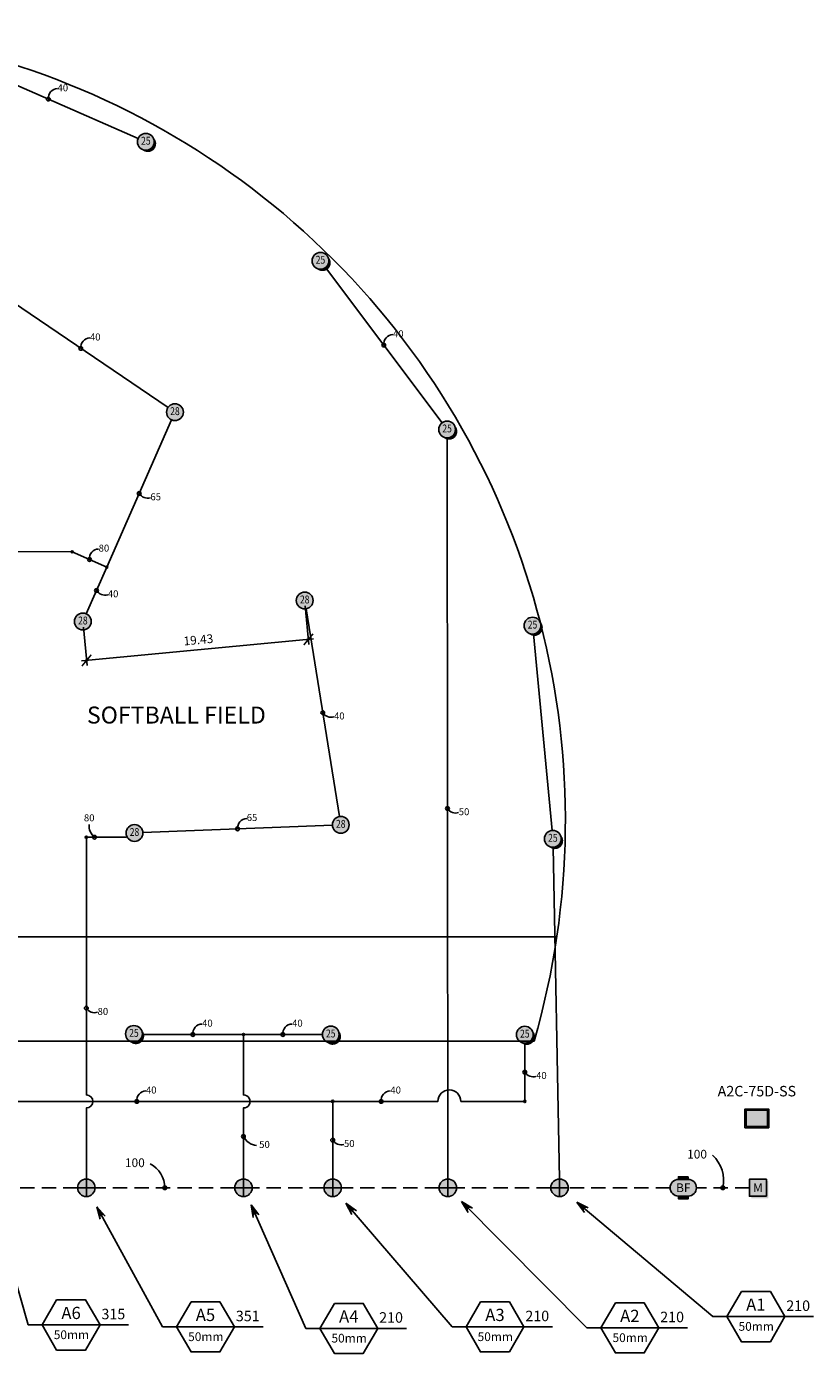
# Model space of a CAD drawing. Units: metres. Extents: x 127 to 439, y 46 to 200.
# Drawn here: x 194 to 263, y 51 to 167 of the extents above; entities that cross this region are included whole.
import ezdxf
from ezdxf.enums import TextEntityAlignment as Align

# ---------------------------------------------------------------- set-up
doc = ezdxf.new("R2010")
doc.units = ezdxf.units.M
doc.header["$LTSCALE"] = 5
doc.linetypes.add('DASHED2', pattern=[0.375, 0.25, -0.125])
for name, color, linetype in [('Hunter_Plan-Field Lines and Text', 9, 'Continuous'), ('L-ANNO-LEDR-HEAD-025M', 1, 'Continuous'), ('L-SITE-ANNO-DIMS', 7, 'Continuous'), ('LI-EQPM', 7, 'Continuous'), ('LI-HEAD-ROTR-TURF', 7, 'Continuous'), ('LI-IRRG-VALV-V200', 71, 'Continuous'), ('LI-PIPE-LTRL', 6, 'Continuous'), ('LI-PIPE-LTRL-ANNO', 7, 'Continuous'), ('LI-PIPE-MAIN', 74, 'DASHED2'), ('LI-PIPE-MAIN-ANNO', 7, 'Continuous'), ('LI-VALV-ANNO', 11, 'Continuous'), ('LK-ANNO-LABL-025M', 7, 'Continuous'), ('LK-ANNO-LABL-035M', 6, 'Continuous'), ('LK-IRRG-013M', 13, 'Continuous'), ('LK-IRRG-EQPM', 11, 'Continuous'), ('LK-IRRG-EQPM-MASK', 255, 'Continuous'), ('LK-IRRG-HEAD', 123, 'Continuous'), ('LK-IRRG-TEXT', 1, 'Continuous')]:
    doc.layers.add(name, color=color, linetype=linetype)
doc.layers.add('LI-IRRG-FITT', color=111, linetype='Continuous', plot=False)
doc.styles.add('CALLOUT LIGHT', font='swissl.ttf')
doc.styles.add('CALLOUT TITLE', font='swissb.ttf')
doc.styles.add('DIMENSION TEXT', font='swissb.ttf')
doc.styles.add('Hunter', font='romans.shx', dxfattribs={"width": 0.7})
doc.styles.add('LATERAL SIZE', font='swiss.ttf')
doc.styles.add('MAINLINE SIZE', font='swissb.ttf')
doc.dimstyles.new('LandFX-QLEADER-S300', dxfattribs={"dimscale": 0.300000030000003, "dimtxt": 0.18, "dimasz": 0.18, "dimexe": 0.18, "dimexo": 0.0625, "dimgap": 0.09, "dimtad": 0, "dimtih": 1, "dimtoh": 1, "dimdec": 4, "dimzin": 0, "dimdsep": 46, "dimtxsty": 'CALLOUT TITLE', "dimcen": 0.09, "dimadec": 0, "dimazin": 0, "dimtfac": 1, "dimtdec": 4, "dimtofl": 0, "dimtmove": 0, "dimatfit": 3, "dimfxl": 1, "dimtolj": 1, "dimtzin": 0, "dimarcsym": 0})
doc.dimstyles.new('LANDFX-S300', dxfattribs={"dimscale": 0.300000030000003, "dimtxt": 2.54, "dimasz": 3, "dimexe": 1.5, "dimexo": 1.6, "dimgap": 1.6, "dimtad": 1, "dimrnd": 0.01, "dimzin": 3, "dimdsep": 46, "dimtxsty": 'DIMENSION TEXT', "dimblk": 'ARCHTICK', "dimcen": 3, "dimdle": 1.5, "dimclrd": 256, "dimclre": 256, "dimclrt": 256, "dimadec": 0, "dimazin": 0, "dimtfac": 1, "dimtmove": 0, "dimatfit": 3, "dimfxl": 1, "dimfrac": 1, "dimtolj": 1, "dimtzin": 0, "dimarcsym": 0})

# ---------------------------------------------------------------- blocks, each defined once
blk = doc.blocks.new('LAFX-A1-02')
at = {"layer": 'LK-IRRG-EQPM-MASK'}
h = blk.add_hatch(color=256, dxfattribs=at)
h.dxf.hatch_style = 1
edge = h.paths.add_edge_path()
edge.add_arc((0, 0), 0.09614000000000174, 0, 360)
at = {"layer": 'LK-IRRG-HEAD'}
h = blk.add_hatch(color=256, dxfattribs=at)
edge = h.paths.add_edge_path()
edge.add_arc((0, -7.105427357601002e-15), 0.09614, 234.5799654868963, 395.4200345131039)
edge.add_arc((0.02262741699797033, -0.02262741699797743), 0.09614, 215.4200345131039, 414.57996548689624, ccw=False)
blk.add_circle((0, 0), 0.09614000000000174, dxfattribs=at)
at = {"layer": 'LK-IRRG-TEXT', "style": 'CALLOUT LIGHT', "width": 0.8}
blk.add_attdef('#', text='', height=0.09, dxfattribs=at).set_placement((0, 0), align=Align.MIDDLE)
blk = doc.blocks.new('HUNT-I50-25-101-130-130-R89-S300')
at = {"xscale": 7.620000762000076, "yscale": 7.620000762000076}
blk.add_blockref('LAFX-A1-02', (-0.4790924874790473, 0.5542146834145003), dxfattribs=at).add_auto_attribs({'#': '25'})
blk = doc.blocks.new('HUNT-I50-25-178-90-90-R89-S300')
at = {"xscale": 7.620000762000076, "yscale": 7.620000762000076}
blk.add_blockref('LAFX-A1-02', (-0.005945128242084138, 0.7325627497499533), dxfattribs=at).add_auto_attribs({'#': '25'})
blk = doc.blocks.new('HUNT-I50-25-179-89-89-R89-S300')
at = {"xscale": 7.620000762000076, "yscale": 7.620000762000076}
blk.add_blockref('LAFX-A1-02', (0.003497973734649805, 0.7325785221058417), dxfattribs=at).add_auto_attribs({'#': '25'})
blk = doc.blocks.new('HUNT-I50-25-167-183-183-R95-S300')
at = {"xscale": 7.620000762000076, "yscale": 7.620000762000076}
blk.add_blockref('LAFX-A1-02', (-0.7312858255181653, -0.04364135959425649), dxfattribs=at).add_auto_attribs({'#': '25'})
blk = doc.blocks.new('HUNT-I50-25-161-194-194-R95-S300')
at = {"xscale": 7.620000762000076, "yscale": 7.620000762000076}
blk.add_blockref('LAFX-A1-02', (-0.7087182237637817, -0.1854777781193873), dxfattribs=at).add_auto_attribs({'#': '25'})
blk = doc.blocks.new('HUNT-I50-25-165-209-209-R95-S300')
at = {"xscale": 7.620000762000076, "yscale": 7.620000762000076}
blk.add_blockref('LAFX-A1-02', (-0.6397524806287324, -0.3569317727526898), dxfattribs=at).add_auto_attribs({'#': '25'})
blk = doc.blocks.new('HUNT-I50-25-161-226-226-R95-S300')
at = {"xscale": 7.620000762000076, "yscale": 7.620000762000076}
blk.add_blockref('LAFX-A1-02', (-0.5034943832826104, -0.5321437144923882), dxfattribs=at).add_auto_attribs({'#': '25'})
blk = doc.blocks.new('HUNT-I50-25-166-241-241-R95-S300')
at = {"xscale": 7.620000762000076, "yscale": 7.620000762000076}
blk.add_blockref('LAFX-A1-02', (-0.350597391416295, -0.6432456731317182), dxfattribs=at).add_auto_attribs({'#': '25'})
blk = doc.blocks.new('LAFX-A1-01')
at = {"layer": 'LK-IRRG-EQPM-MASK'}
h = blk.add_hatch(color=256, dxfattribs=at)
h.dxf.hatch_style = 1
edge = h.paths.add_edge_path()
edge.add_arc((0, 0), 0.09614, 0, 360)
at = {"layer": 'LK-IRRG-HEAD'}
blk.add_circle((0, 0), 0.09614, dxfattribs=at)
at = {"layer": 'LK-IRRG-TEXT', "style": 'CALLOUT LIGHT', "width": 0.8}
blk.add_attdef('#', text='', height=0.09, dxfattribs=at).set_placement((0, 0), align=Align.MIDDLE)
blk = doc.blocks.new('HUNT-I50-ON-28-360-R95-S300')
at = {"xscale": 7.620000762000076, "yscale": 7.620000762000076}
blk.add_blockref('LAFX-A1-01', (0, 0), dxfattribs=at).add_auto_attribs({'#': '28'})
blk = doc.blocks.new('HUNT-I50-ON-28-360-R89-S300')
at = {"xscale": 7.620000762000076, "yscale": 7.620000762000076}
blk.add_blockref('LAFX-A1-01', (0, 0), dxfattribs=at).add_auto_attribs({'#': '28'})
blk = doc.blocks.new('LAFX-RCV-001')
h = blk.add_hatch(color=256)
edge = h.paths.add_edge_path()
edge.add_line((0, 0), (0, 0.100200000000001))
edge.add_arc((0.001986825656953073, -0.001986825656953073), 0.1022061388275472, 91.11386553612518, 178.8861344638748)
edge.add_line((-0.100200000000001, 0), (0, 0))
edge = h.paths.add_edge_path()
edge.add_line((0, 1.77635683940025e-15), (0.1001999419651387, 0.0001078433251926469))
edge.add_arc((-0.00198896288829431, 0.001984686124114177), 0.1022061388275472, 271.175531889171, 358.94780081691937, ccw=False)
edge.add_line((0.0001078433251926469, -0.1001999419651387), (0, 1.77635683940025e-15))
at = {"layer": 'LK-IRRG-EQPM-MASK'}
h = blk.add_hatch(color=256, dxfattribs=at)
h.dxf.hatch_style = 1
edge = h.paths.add_edge_path()
edge.add_arc((0, 0), 0.1002, 0, 360)
for p, q in [((0.1001999999999992, 0), (-0.100200000000001, 0)), ((0, 0.100200000000001), (0, -0.1001999999999992))]:
    blk.add_line(p, q)
blk.add_circle((0, 0), 0.1002)
blk = doc.blocks.new('LAFX-WM-001')
at = {"layer": 'LK-IRRG-EQPM'}
blk.add_hatch(color=256, dxfattribs=at).paths.add_polyline_path([(0.1193207102815919, 0.0758791785166224), (0.09759994439912134, 0.07587917851662951), (0.09759994439911068, -0.09759994439911779), (-0.07587917851664727, -0.09759994439911068), (-0.07587917851665082, -0.1193207102816096), (0.1193207102815883, -0.1193207102816132)])
at = {"layer": 'LK-IRRG-EQPM-MASK'}
h = blk.add_hatch(color=256, dxfattribs=at)
h.dxf.hatch_style = 1
h.paths.add_polyline_path([(0.0975999443991169, -0.09759994439912105), (0.09759994439912045, 0.09759994439911453), (-0.09759994439911512, 0.09759994439912163), (-0.09759994439912223, -0.09759994439911394)])
at = {"layer": 'LK-IRRG-EQPM'}
blk.add_lwpolyline([(0.0975999443991169, -0.09759994439912105), (0.09759994439912045, 0.09759994439911453), (-0.09759994439911512, 0.09759994439912163), (-0.09759994439912223, -0.09759994439911394)], close=True, dxfattribs=at)
at = {"layer": 'LK-IRRG-TEXT', "style": 'MAINLINE SIZE'}
blk.add_attdef('M0', text='', height=0.1, dxfattribs=at).set_placement((2.663739966648254e-15, 2.959269244913535e-16), align=Align.MIDDLE_CENTER)
blk = doc.blocks.new('LAFX-BFD-000')
at = {"layer": 'LK-IRRG-EQPM-MASK'}
h = blk.add_hatch(color=256, dxfattribs=at)
h.dxf.hatch_style = 1
edge = h.paths.add_edge_path()
edge.add_line((0.0559538002280185, 0.09505263192218649), (-0.05595380022801701, 0.09505263192218649))
edge.add_arc((-0.05595380022801645, 0), 0.09505263192218649, 90.00000000000034, 270.0000000000003)
edge.add_line((-0.05595380022801589, -0.09505263192218649), (0.05595380022801851, -0.09505263192218649))
edge.add_arc((0.0559538002280185, 0), 0.09505263192218649, 270, 450)
h = blk.add_hatch(color=256, dxfattribs=at)
h.dxf.hatch_style = 1
h.paths.add_polyline_path([(0.05595380022801777, 0.1254716878102018), (-0.05595380022801777, 0.1254716878102018), (-0.05595380022801777, 0.09505263192218738), (0.05595380022801778, 0.09505263192218646)])
h = blk.add_hatch(color=256, dxfattribs=at)
h.dxf.hatch_style = 1
h.paths.add_polyline_path([(0.05595380022801777, -0.0950526319221856), (-0.05595380022801777, -0.09505263192218738), (-0.05595380022801777, -0.1254716878102018), (0.05595380022801778, -0.1254716878102018)])
at = {"layer": 'LK-IRRG-013M'}
for p, q in [((0.05595380022801777, 0.1254716878102018), (-0.05595380022801777, 0.1254716878102018)), ((-0.05595380022801777, 0.09505263192218738), (-0.05595380022801777, 0.1254716878102018)), ((0.05595380022801777, 0.09505263192218649), (0.05595380022801777, 0.1254716878102018)), ((-0.05595380022801777, -0.09505263192218738), (-0.05595380022801777, -0.1254716878102018)), ((0.05595380022801777, -0.1254716878102018), (-0.05595380022801777, -0.1254716878102018)), ((0.05595380022801777, -0.09505263192218649), (0.05595380022801777, -0.1254716878102018))]:
    blk.add_line(p, q, dxfattribs=at)
at = {"layer": 'LK-IRRG-EQPM'}
for p, q in [((0.05595380022801777, 0.09505263192218649), (-0.05595380022801777, 0.09505263192218738)), ((0.05595380022802132, -0.0950526319221856), (-0.05595380022801777, -0.09505263192218738))]:
    blk.add_line(p, q, dxfattribs=at)
for centre, start, end in [((-0.05595380022801777, 0), 90, 270), ((0.05595380022801777, 0), 270, 90)]:
    blk.add_arc(centre, 0.09505263192218649, start, end, dxfattribs=at)
at = {"layer": 'LK-IRRG-EQPM-MASK'}
blk.add_lwpolyline([(0.0559538002280185, 0.09505263192218649), (-0.05595380022801701, 0.09505263192218649, 1), (-0.05595380022801589, -0.09505263192218649), (0.0559538002280185, -0.09505263192218649, 1)], format="xyb", close=True, dxfattribs=at)
for points in [[(0.05595380022801777, 0.1254716878102018), (-0.05595380022801777, 0.1254716878102018), (-0.05595380022801777, 0.09505263192218738), (0.05595380022801778, 0.09505263192218646)], [(0.05595380022801777, -0.0950526319221856), (-0.05595380022801777, -0.09505263192218738), (-0.05595380022801777, -0.1254716878102018), (0.05595380022801778, -0.1254716878102018)]]:
    blk.add_lwpolyline(points, close=True, dxfattribs=at)
at = {"layer": 'LK-IRRG-TEXT', "style": 'MAINLINE SIZE'}
blk.add_attdef('BF', text='', height=0.1, dxfattribs=at).set_placement((0, 0), align=Align.MIDDLE_CENTER)
blk = doc.blocks.new('LAFX-CON-000')
at = {"layer": 'LK-IRRG-EQPM'}
h = blk.add_hatch(color=256, dxfattribs=at)
h.paths.add_polyline_path([(-0.1365321105942705, -0.1063979948856826), (0.1365321105942598, -0.1063979948856932), (0.136532110594267, 0.1069014092523446), (-0.1365321105942705, 0.1069014092523517)])
h.paths.add_polyline_path([(-0.1225321105942712, -0.09239799488568323), (0.1225321105942605, -0.09239799488569389), (0.1225321105942676, 0.09290140925234525), (-0.1225321105942712, 0.09290140925235235)], flags=16)
at = {"layer": 'LK-IRRG-EQPM-MASK'}
h = blk.add_hatch(color=256, dxfattribs=at)
h.dxf.hatch_style = 1
h.paths.add_polyline_path([(0.1225321105942676, 0.09290140925234525), (-0.1225321105942712, 0.09290140925235235), (-0.1225321105942712, -0.09239799488568323), (0.1225321105942605, -0.09239799488569392)])
at = {"layer": 'LK-IRRG-EQPM'}
for points in [[(-0.1365321105942705, -0.1063979948856826), (0.1365321105942598, -0.1063979948856932), (0.136532110594267, 0.1069014092523446), (-0.1365321105942705, 0.1069014092523517)], [(-0.1225321105942712, -0.09239799488568323), (0.1225321105942605, -0.09239799488569389), (0.1225321105942676, 0.09290140925234525), (-0.1225321105942712, 0.09290140925235235)]]:
    blk.add_lwpolyline(points, close=True, dxfattribs=at)
at = {"layer": 'LK-IRRG-EQPM-MASK'}
blk.add_lwpolyline([(0.1225321105942676, 0.09290140925234525), (-0.1225321105942712, 0.09290140925235235), (-0.1225321105942712, -0.09239799488568323), (0.1225321105942605, -0.09239799488569392)], close=True, dxfattribs=at)
at = {"layer": 'LK-IRRG-TEXT', "style": 'MAINLINE SIZE'}
blk.add_attdef('C2', text='', height=0.12, dxfattribs=at).set_placement((0, 0), align=Align.MIDDLE_CENTER)
blk = doc.blocks.new('LAFX-PIPEFITTING')
at = {"layer": 'LI-IRRG-FITT'}
blk.add_circle((0, 0), 0.0125, dxfattribs=at)
blk = doc.blocks.new('LAFX-PIPE-M40')
at = {"insert": (0, 0), "char_height": 0.0667, "attachment_point": 5, "style": 'LATERAL SIZE', "bg_fill": 3, "box_fill_scale": 1.1, "bg_fill_color": 256, "bg_fill_transparency": 0}
blk.add_mtext('40', dxfattribs=at)
blk = doc.blocks.new('LAFX-PIPE-M50')
at = {"insert": (0, 0), "char_height": 0.0667, "attachment_point": 5, "style": 'LATERAL SIZE', "bg_fill": 3, "box_fill_scale": 1.1, "bg_fill_color": 256, "bg_fill_transparency": 0}
blk.add_mtext('50', dxfattribs=at)
blk = doc.blocks.new('LAFX-PIPE-M65')
at = {"insert": (0, 0), "char_height": 0.0667, "attachment_point": 5, "style": 'LATERAL SIZE', "bg_fill": 3, "box_fill_scale": 1.1, "bg_fill_color": 256, "bg_fill_transparency": 0}
blk.add_mtext('65', dxfattribs=at)
blk = doc.blocks.new('LAFX-PIPE-M80')
at = {"insert": (0, 0), "char_height": 0.0667, "attachment_point": 5, "style": 'LATERAL SIZE', "bg_fill": 3, "box_fill_scale": 1.1, "bg_fill_color": 256, "bg_fill_transparency": 0}
blk.add_mtext('80', dxfattribs=at)
blk = doc.blocks.new('LAFX-ARROW007')
at = {"layer": 'L-ANNO-LEDR-HEAD-025M'}
blk.add_hatch(color=256, dxfattribs=at).paths.add_polyline_path([(-1.419174336144167, -0.3458158504283588), (-0.0001337790612154777, 6.650553427789418e-05), (-1.419174336144167, 0.3459488614969501), (-1.021150765752239, 6.650553427789418e-05)])
for p, q in [((-1.419174336144167, 0.3459488614969501), (-0.0001337790612154777, 6.650553427789418e-05)), ((-1.419174336144167, -0.3458158504283588), (-0.0001337790612154777, 6.650553427789418e-05)), ((-0.1420378347694822, 0.03465474113054867), (-0.1022354777302894, 6.65055342814469e-05)), ((-0.1420378347694822, -0.03452173006198223), (-0.1022354777302894, 6.65055342814469e-05))]:
    blk.add_line(p, q, dxfattribs=at)
blk = doc.blocks.new('LAFX-VALVECO-M-R')
at = {"layer": 'LK-ANNO-LABL-035M'}
blk.add_line((0, 0), (0.9897488045249503, 0.000160470699377413), dxfattribs=at)
blk.add_lwpolyline([(0.1655469748553955, 0.2867357714888819), (0, 0), (0.1655469748553955, -0.2867357714888854), (0.4966409245662078, -0.2867357714888854), (0.6621878994216104, 0), (0.4966409245662078, 0.2867357714888819)], close=True, dxfattribs=at)
at = {"layer": 'LK-ANNO-LABL-025M', "style": 'CALLOUT TITLE'}
for tag, height, p in [('X00', 0.14, (0.3309026808499667, 0.1373706164351063)), ('SIZE', 0.1, (0.3310657890013612, -0.1130465646029276))]:
    blk.add_attdef(tag, text='', height=height, dxfattribs=at).set_placement(p, align=Align.MIDDLE_CENTER)
blk.add_attdef('00.0', (0.6784813217303238, 0.06528573296161255), '', height=0.12, dxfattribs=at)
blk = doc.blocks.new('LAFX-MAIN-M100')
at = {"insert": (0, 0), "char_height": 0.08, "attachment_point": 5, "style": 'MAINLINE SIZE', "bg_fill": 3, "box_fill_scale": 1.1, "bg_fill_color": 256, "bg_fill_transparency": 0}
blk.add_mtext('100', dxfattribs=at)
blk = doc.blocks.new('_ARCHTICK')
at = {"const_width": 0.15}
blk.add_lwpolyline([(-0.5, -0.5), (0.5, 0.5)], dxfattribs=at)
blk = doc.blocks.new('*D375')
at = {"layer": 'Defpoints', "color": 0, "transparency": 16777216}
for p in [(218.6829276927747, 117.0635250743362), (199.3425127699739, 115.2290078691149), (219.0045844322647, 113.6724558672744)]:
    blk.add_point(p, dxfattribs=at)
at = {"layer": 'L-SITE-ANNO-DIMS', "lineweight": -2, "transparency": 16777216}
for p, q in [((218.7282542028524, 116.585669914728), (219.0470780354625, 113.2244666551417)), ((199.3878392800515, 114.7511527095067), (199.7066631126617, 111.3899494499204)), ((199.2161802973311, 111.7954450588552), (219.4525736443974, 113.7149494704722))]:
    blk.add_line(p, q, dxfattribs=at)
at = {"layer": 'L-SITE-ANNO-DIMS', "lineweight": -2, "transparency": 16777216, "xscale": 0.9000000900000089, "yscale": 0.9000000900000089, "zscale": 0.9000000900000089}
for p, rotation in [((219.0045844322647, 113.6724558672744), 5.418526390659954), ((199.6641695094638, 111.8379386620531), 185.4185263906599)]:
    blk.add_blockref('_ARCHTICK', p, dxfattribs=dict(at, rotation=rotation))
at = {"layer": 'L-SITE-ANNO-DIMS', "transparency": 16777216, "insert": (209.4125982492792, 113.638653744319), "char_height": 0.7620000762000075, "attachment_point": 5, "rotation": 5.418526390659954, "style": 'DIMENSION TEXT'}
blk.add_mtext('\\A1;19.43', dxfattribs=at)

msp = doc.modelspace()

# ---------------------------------------------------------------- linework, layer by layer
at = {"layer": 'Hunter_Plan-Field Lines and Text'}
msp.add_line((163.8675181864446, 87.74406856303374), (240.6219351273809, 87.74406856303374), dxfattribs=at)
msp.add_lwpolyline([(238.6755898550625, 78.63457190957996, 0.5906512239103412), (152.9665769997558, 164.3852081494205)], format="xyb", dxfattribs=at)
for points in [[(240.6219351273809, 87.74406856303374), (240.6555069264016, 87.74406856303374)], [(190.3350541722171, 78.63457190957766), (238.5846227856773, 78.63457190957766)], [(238.6755898550618, 78.63457190957762), (238.5846227856773, 78.63457190957766)]]:
    msp.add_lwpolyline(points, dxfattribs=at)
at = {"layer": 'LI-PIPE-LTRL', "color": 160}
for points in [[(188.4980441205194, 164.20405826921), (204.1639909830667, 157.3531373010712)], [(220.4978610079686, 146.0966549259958), (230.6563115870388, 132.5615161727957)], [(191.5482842093625, 144.1995486036131), (206.7644596919125, 133.8946753710379)], [(201.4273253117747, 119.9693564329157), (199.6374422811335, 115.8996047005405)], [(218.7991231034548, 116.3402117581254), (221.7090579690257, 98.22594523715357)], [(238.6161624662838, 114.1431892729525), (240.2501690627576, 97.01066519251047)], [(213.3438524911762, 79.21982941312457), (204.5266980913859, 79.21982941312457)], [(220.2207827728718, 79.21982941312457), (213.3438524911762, 79.21982941312457)], [(237.8719155393816, 78.47605221936323), (237.8719155393816, 73.3883042724848)], [(221.1224278634763, 73.3883042724848), (186.9567835931667, 73.3883042724848)]]:
    msp.add_lwpolyline(points, dxfattribs=at)
at = {"layer": 'LI-PIPE-LTRL', "color": 110}
for points in [[(207.0761054528863, 132.8132866627364), (201.4273253117747, 119.9693564329157)], [(221.0932375766052, 97.47371149767713), (204.5735713657859, 96.82105381323782)]]:
    msp.add_lwpolyline(points, dxfattribs=at)
at = {"layer": 'LI-PIPE-LTRL', "color": 113}
for points in [[(231.0968232567546, 131.2430076875334), (231.1641217814832, 66.62381918142145)], [(240.3337847047762, 95.54893575768315), (240.8890729337858, 66.6236789404872)], [(221.1224278634763, 66.62381959549785), (221.1224278634763, 73.3883042724848)]]:
    msp.add_lwpolyline(points, dxfattribs=at)
at = {"layer": 'LI-PIPE-LTRL', "color": 71}
for points in [[(142.2418981907963, 121.4841656004864), (198.409951293991, 121.3081859124104)], [(198.409951293991, 121.3081859124104), (201.4273253117747, 119.9693564329157)], [(199.6452314735507, 96.42324198113255), (203.1090510977259, 96.42324198113255)]]:
    msp.add_lwpolyline(points, dxfattribs=at)
msp.add_lwpolyline([(199.6452314735507, 66.62381959549786), (199.6452314735506, 72.8168042153348, 0.9999999999999502), (199.6452314735506, 73.9598043296348), (199.6452314735507, 96.42324198113255)], format="xyb", dxfattribs=at)
at = {"layer": 'LI-PIPE-LTRL', "color": 113}
msp.add_lwpolyline([(213.3438524911762, 66.62381959549785), (213.3438524911762, 72.8168042153348, 1.00000000000005), (213.3438524911762, 73.9598043296348), (213.3438524911762, 79.21982941312457)], format="xyb", dxfattribs=at)
at = {"layer": 'LI-PIPE-LTRL', "color": 160}
msp.add_lwpolyline([(237.8719155393816, 73.3883042724848), (232.2983416423485, 73.3883042724848, 0.9999999999999857), (230.3018436396233, 73.3883042724848), (221.1224278634763, 73.3883042724848)], format="xyb", dxfattribs=at)
at = {"layer": 'LI-PIPE-LTRL-ANNO'}
for centre in [(196.3310175517931, 160.7785977851406), (199.1563719506375, 139.0471119873255), (225.5770862975037, 139.3290855493958), (204.2517153823305, 126.3913215478261), (199.9186383028828, 120.6387711726631), (200.5323837964541, 117.9344805667281), (220.2540905362403, 107.2830784976395), (231.1304725191189, 98.93341343447744), (212.8334044711955, 97.14738265545748), (200.3680000498141, 96.42324198113253), (199.6452314735507, 81.52353078831521), (208.9352752912811, 79.21982941312457), (216.782317632024, 79.21982941312457), (237.8719155393816, 75.932178245924), (204.0396057283215, 73.3883042724848), (225.3489979597798, 73.3883042724848), (213.3438524911762, 70.3337560045184), (221.1224278634763, 70.00606193399133)]:
    msp.add_circle(centre, 0.1619250161925016, dxfattribs=at)
for centre, radius, start, end in [((197.1576209030074, 160.8628394340241), 0.8308849232266498, 92.35218062143771, 185.8190955456252), ((226.403689648718, 139.4133271982793), 0.830884923226681, 92.35218062143976, 185.819095545627), ((199.9829753018519, 139.131353636209), 0.8308849232267064, 92.35218062144162, 185.8190955456248), ((204.9832365834503, 126.85868460057), 0.8680734362701761, 212.574184248226, 286.3136875283977), ((200.7452416540972, 120.7230128215467), 0.8308849232266584, 92.35218062143795, 185.8190955456311), ((201.2639049975739, 118.401843619472), 0.8680734362701531, 212.5741842482237, 286.3136875283984), ((220.9856117373601, 107.7504415503834), 0.8680734362701454, 212.5741842482228, 286.3136875283988), ((231.8619937202387, 99.40077648722136), 0.8680734362701924, 212.5741842482242, 286.3136875283961), ((201.0937344724401, 97.3894882297563), 1.208437944275095, 173.0902853612567, 233.0902853612572), ((213.6600078224098, 97.23162430434107), 0.8308849232266272, 92.35218062143593, 185.8190955456294), ((200.3767526746705, 81.99089384105916), 0.8680734362701598, 212.5741842482278, 286.3136875283992), ((209.7618786424954, 79.30407106200818), 0.8308849232266287, 92.35218062143598, 185.8190955456303), ((217.6089209832383, 79.30407106200815), 0.8308849232266541, 92.35218062143784, 185.8190955456282), ((238.6034367405015, 76.39954129866793), 0.8680734362701924, 212.5741842482242, 286.3136875283961), ((204.8662090795359, 73.47254592136838), 0.8308849232266824, 92.35218062143981, 185.819095545628), ((226.1756013109942, 73.4725459213684), 0.8308849232266838, 92.35218062143984, 185.819095545629), ((214.5801212658689, 70.92429010214727), 1.370069707621633, 205.5326176358894, 265.5326176358894), ((221.8539490645962, 70.47342498673527), 0.8680734362701761, 212.574184248226, 286.3136875283977)]:
    msp.add_arc(centre, radius, start, end, dxfattribs=at)
at = {"layer": 'LI-PIPE-MAIN', "color": 122}
for points in [[(198.8817073971983, 65.86029551914544), (191.9211179844318, 65.86029551914544)], [(212.5803284148238, 65.86029551914544), (200.4087555499031, 65.86029551914544)], [(220.3589037871239, 65.86029551914544), (214.1073765675286, 65.86029551914544)], [(230.4013928871387, 65.86029551914544), (221.8859519398287, 65.86029551914544)], [(240.1402037948388, 65.86029551914544), (231.9284410398435, 65.86029551914544)], [(250.5403604004098, 65.86029551914544), (241.6672519475436, 65.86029551914544)], [(257.4509631532412, 65.86029551914544), (252.8383216303044, 65.86029551914544)]]:
    msp.add_lwpolyline(points, dxfattribs=at)
at = {"layer": 'LI-PIPE-MAIN-ANNO'}
for centre in [(206.4945419823634, 65.86029551914544), (255.1446423917728, 65.86029551914544)]:
    msp.add_circle(centre, 0.1619250161925016, dxfattribs=at)
for centre, radius, start, end in [((252.2413676201771, 66.49113593955435), 2.97102070598732, 347.7409978298604, 47.74099782986009), ((204.0543863082752, 65.80076031365297), 2.440881839515806, 1.397631897878987, 61.3976318978791)]:
    msp.add_arc(centre, radius, start, end, dxfattribs=at)

# ---------------------------------------------------------------- block references
at = {"layer": 'LI-EQPM'}
ref = msp.add_blockref('LAFX-CON-000', (258.1055440932121, 71.90983891043555), dxfattribs=dict(at, xscale=7.620000762000076, yscale=7.620000762000076, zscale=7.620000762000076))
ref.add_attrib('C2', 'A2C-75D-SS', dxfattribs={"layer": 'LK-IRRG-TEXT', "height": 0.914400091440009, "style": 'MAINLINE SIZE'}).set_placement((258.1055440932121, 74.28347398711394), align=Align.MIDDLE_CENTER)
at = {"layer": 'LI-EQPM', "xscale": 7.620000762000076, "yscale": 7.620000762000076, "zscale": 7.620000762000076}
for name, p, values in [('LAFX-BFD-000', (251.6893410153571, 65.86029551914544), {'BF': 'BF'}), ('LAFX-WM-001', (258.1946748039336, 65.86029551914544), {'M0': 'M'})]:
    msp.add_blockref(name, p, dxfattribs=at).add_auto_attribs(values)
at = {"layer": 'LI-HEAD-ROTR-TURF'}
for name, p in [('HUNT-I50-25-166-241-241-R95-S300', (205.1857993145823, 157.7028537580045)), ('HUNT-I50-25-161-226-226-R95-S300', (220.5616066835937, 147.2147206497903)), ('HUNT-I50-ON-28-360-R95-S300', (207.371034964046, 133.483883494162)), ('HUNT-I50-25-165-209-209-R95-S300', (231.735812775325, 132.3325259362464)), ('HUNT-I50-ON-28-360-R95-S300', (218.6829276927747, 117.0635250743362)), ('HUNT-I50-ON-28-360-R95-S300', (199.3425127699738, 115.2290078691149)), ('HUNT-I50-25-161-194-194-R95-S300', (239.2553261825815, 115.0579445684562)), ('HUNT-I50-ON-28-360-R89-S300', (203.8415555626852, 96.79213338997215)), ('HUNT-I50-ON-28-360-R95-S300', (221.8252533797058, 97.5026319209428)), ('HUNT-I50-25-167-183-183-R95-S300', (241.0510093957419, 96.3250290347205)), ('HUNT-I50-25-179-89-89-R89-S300', (203.7907026584726, 78.54288176386035)), ('HUNT-I50-25-178-90-90-R89-S300', (220.9593147743726, 78.48726666337461)), ('HUNT-I50-25-101-130-130-R89-S300', (238.3510080268607, 78.65442440920742))]:
    msp.add_blockref(name, p, dxfattribs=at)
at = {"layer": 'LI-IRRG-VALV-V200', "xscale": 7.620000762000076, "yscale": 7.620000762000076, "zscale": 7.620000762000076}
for p in [(199.6452314735507, 65.86029551914545), (213.3438524911762, 65.86029551914544), (221.1224278634763, 65.86029551914544), (231.1649169634911, 65.86029551914544), (240.9037278711912, 65.86029551914544)]:
    msp.add_blockref('LAFX-RCV-001', p, dxfattribs=at)
at = {"layer": 'LI-PIPE-LTRL', "xscale": 7.620000762000076, "yscale": 7.620000762000076}
for p in [(198.409951293991, 121.3081859124104), (201.4273253117747, 119.9693564329157), (199.6452314735507, 96.42324198113255), (213.3438524911762, 79.21982941312457), (221.1224278634763, 73.3883042724848), (237.8719155393816, 73.3883042724848)]:
    msp.add_blockref('LAFX-PIPEFITTING', p, dxfattribs=at)
at = {"layer": 'LI-VALV-ANNO'}
ref = msp.add_blockref('LAFX-VALVECO-M-R', (255.4969349607329, 54.62334778104946), dxfattribs=dict(at, xscale=7.620000762000076, yscale=7.620000762000076, zscale=7.620000762000076))
ref.add_attrib('X00', 'A1', dxfattribs={"layer": 'LK-ANNO-LABL-025M', "height": 1.066800106680011, "style": 'CALLOUT TITLE'}).set_placement((258.0184136409575, 55.67011198296139), align=Align.MIDDLE_CENTER)
ref.add_attrib('00.0', '210', (260.6669631493208, 55.12082511596468), dxfattribs={"layer": 'LK-ANNO-LABL-025M', "height": 0.914400091440009, "style": 'CALLOUT TITLE'})
ref.add_attrib('SIZE_001', '50mm', (256.5083305084823, 53.39153772357785), dxfattribs={"layer": 'LK-ANNO-LABL-025M', "height": 0.7620000762000076, "style": 'CALLOUT TITLE'})
ref = msp.add_blockref('LAFX-VALVECO-M-R', (195.7923150545077, 53.89696777343391), dxfattribs=dict(at, xscale=7.620000762000076, yscale=7.620000762000076, zscale=7.620000762000076))
ref.add_attrib('X00', 'A6', dxfattribs={"layer": 'LK-ANNO-LABL-025M', "height": 1.066800106680011, "style": 'CALLOUT TITLE'}).set_placement((198.3137937347323, 54.94373197534584), align=Align.MIDDLE_CENTER)
ref.add_attrib('00.0', '315', (200.9623432430956, 54.39444510834914), dxfattribs={"layer": 'LK-ANNO-LABL-025M', "height": 0.914400091440009, "style": 'CALLOUT TITLE'})
ref.add_attrib('SIZE_001', '50mm', (196.8037106022572, 52.66515771596231), dxfattribs={"layer": 'LK-ANNO-LABL-025M', "height": 0.7620000762000076, "style": 'CALLOUT TITLE'})
ref = msp.add_blockref('LAFX-VALVECO-M-R', (207.508986647357, 53.72601445555864), dxfattribs=dict(at, xscale=7.620000762000076, yscale=7.620000762000076, zscale=7.620000762000076))
ref.add_attrib('X00', 'A5', dxfattribs={"layer": 'LK-ANNO-LABL-025M', "height": 1.066800106680011, "style": 'CALLOUT TITLE'}).set_placement((210.0304653275816, 54.77277865747057), align=Align.MIDDLE_CENTER)
ref.add_attrib('00.0', '351', (212.6790148359449, 54.22349179047387), dxfattribs={"layer": 'LK-ANNO-LABL-025M', "height": 0.914400091440009, "style": 'CALLOUT TITLE'})
ref.add_attrib('SIZE_001', '50mm', (208.5203821951065, 52.49420439808704), dxfattribs={"layer": 'LK-ANNO-LABL-025M', "height": 0.7620000762000076, "style": 'CALLOUT TITLE'})
ref = msp.add_blockref('LAFX-VALVECO-M-R', (220.0048261127027, 53.59762730122395), dxfattribs=dict(at, xscale=7.620000762000076, yscale=7.620000762000076, zscale=7.620000762000076))
ref.add_attrib('X00', 'A4', dxfattribs={"layer": 'LK-ANNO-LABL-025M', "height": 1.066800106680011, "style": 'CALLOUT TITLE'}).set_placement((222.5263047929273, 54.64439150313588), align=Align.MIDDLE_CENTER)
ref.add_attrib('00.0', '210', (225.1748543012906, 54.09510463613918), dxfattribs={"layer": 'LK-ANNO-LABL-025M', "height": 0.914400091440009, "style": 'CALLOUT TITLE'})
ref.add_attrib('SIZE_001', '50mm', (221.0162216604522, 52.36581724375235), dxfattribs={"layer": 'LK-ANNO-LABL-025M', "height": 0.7620000762000076, "style": 'CALLOUT TITLE'})
ref = msp.add_blockref('LAFX-VALVECO-M-R', (232.7477755030045, 53.72584243017405), dxfattribs=dict(at, xscale=7.620000762000076, yscale=7.620000762000076, zscale=7.620000762000076))
ref.add_attrib('X00', 'A3', dxfattribs={"layer": 'LK-ANNO-LABL-025M', "height": 1.066800106680011, "style": 'CALLOUT TITLE'}).set_placement((235.2692541832291, 54.77260663208598), align=Align.MIDDLE_CENTER)
ref.add_attrib('00.0', '210', (237.9178036915924, 54.22331976508928), dxfattribs={"layer": 'LK-ANNO-LABL-025M', "height": 0.914400091440009, "style": 'CALLOUT TITLE'})
ref.add_attrib('SIZE_001', '50mm', (233.759171050754, 52.49403237270245), dxfattribs={"layer": 'LK-ANNO-LABL-025M', "height": 0.7620000762000076, "style": 'CALLOUT TITLE'})
ref = msp.add_blockref('LAFX-VALVECO-M-R', (244.5072097137733, 53.64036549014918), dxfattribs=dict(at, xscale=7.620000762000076, yscale=7.620000762000076, zscale=7.620000762000076))
ref.add_attrib('X00', 'A2', dxfattribs={"layer": 'LK-ANNO-LABL-025M', "height": 1.066800106680011, "style": 'CALLOUT TITLE'}).set_placement((247.028688393998, 54.68712969206111), align=Align.MIDDLE_CENTER)
ref.add_attrib('00.0', '210', (249.6772379023612, 54.1378428250644), dxfattribs={"layer": 'LK-ANNO-LABL-025M', "height": 0.914400091440009, "style": 'CALLOUT TITLE'})
ref.add_attrib('SIZE_001', '50mm', (245.5186052615228, 52.40855543267757), dxfattribs={"layer": 'LK-ANNO-LABL-025M', "height": 0.7620000762000076, "style": 'CALLOUT TITLE'})

# ---------------------------------------------------------------- texts
at = {"layer": 'Hunter_Plan-Field Lines and Text', "insert": (215.2922670601058, 107.0763159374912), "char_height": 1.479092783058335, "width": 49.70608841980359, "attachment_point": 6, "style": 'Hunter'}
msp.add_mtext('{\\fArial|b0|i0|c0|p34;SOFTBALL FIELD}', dxfattribs=at)

# ---------------------------------------------------------------- leaders
at = {"layer": 'LI-VALV-ANNO'}
for points in [[(191.5752995703004, 64.39722452572106), (194.5731149325877, 53.89696777343391), (195.7923150545077, 53.89696777343391)], [(200.5500101510029, 64.207989429902), (206.289786525437, 53.72601445555864), (207.508986647357, 53.72601445555864)], [(214.0045918600185, 64.37136407809648), (218.7856259907827, 53.59762730122395), (220.0048261127027, 53.59762730122395)], [(222.2803827410214, 64.51002164334845), (231.5285753810845, 53.72584243017405), (232.7477755030045, 53.72584243017405)], [(232.3661278387967, 64.64948955599023), (243.2880095918533, 53.64036549014918), (244.5072097137733, 53.64036549014918)], [(242.4124019715139, 64.59269546030085), (254.2777348388129, 54.62334778104946), (255.4969349607329, 54.62334778104946)]]:
    msp.add_leader(points, dimstyle='LandFX-QLEADER-S300', override={"dimscale": 0.300000030000003, "dimasz": 2.54, "dimldrblk": 'LAFX-ARROW007'}, dxfattribs=at)

# ---------------------------------------------------------------- next in the draw order: block references
at = {"layer": 'LI-PIPE-LTRL-ANNO', "xscale": 9.139431198800693, "yscale": 9.139431198800693, "zscale": 9.139431198800693}
for name, p in [('LAFX-PIPE-M40', (197.5934461622921, 161.6930242800136)), ('LAFX-PIPE-M40', (200.4188005611366, 139.9615384821985)), ('LAFX-PIPE-M40', (226.8395149080027, 140.2435120442688)), ('LAFX-PIPE-M65', (205.6908179353139, 126.0255613499785)), ('LAFX-PIPE-M80', (201.1764294833458, 121.5531976675361)), ('LAFX-PIPE-M40', (201.9776695894856, 117.5687203688805)), ('LAFX-PIPE-M40', (221.6993763292717, 106.9173182997919)), ('LAFX-PIPE-M80', (199.8940734635075, 98.03612385858395)), ('LAFX-PIPE-M65', (214.0896498416465, 98.06180915033053)), ('LAFX-PIPE-M50', (232.5748749921435, 98.56765323662988)), ('LAFX-PIPE-M80', (201.0858798365461, 81.15777059046765)), ('LAFX-PIPE-M40', (210.1977039017801, 80.13425590799763)), ('LAFX-PIPE-M40', (218.044746242523, 80.13425590799763)), ('LAFX-PIPE-M40', (239.3172013324131, 75.56641804807644)), ('LAFX-PIPE-M40', (205.3020343388206, 74.30273076735786)), ('LAFX-PIPE-M40', (226.6114265702789, 74.30273076735786)), ('LAFX-PIPE-M50', (215.176617187949, 69.55838288854353)), ('LAFX-PIPE-M50', (222.5668303365009, 69.64030173614377))]:
    msp.add_blockref(name, p, dxfattribs=at)
at = {"layer": 'LI-PIPE-MAIN-ANNO', "xscale": 9.525000952500095, "yscale": 9.525000952500095, "zscale": 9.525000952500095}
for p in [(203.8745840325145, 67.94376471934837), (252.8910077233543, 68.69002543571818)]:
    msp.add_blockref('LAFX-MAIN-M100', p, dxfattribs=at)

# ---------------------------------------------------------------- next in the draw order: dimensions: what is measured, and where the dimension line sits
at = {"layer": 'L-SITE-ANNO-DIMS'}
dim = msp.add_linear_dim(base=(219.0045844322647, 113.6724558672744), p1=(199.3425127699738, 115.2290078691149), p2=(218.6829276927747, 117.0635250743362), angle=5.418526390659816, dimstyle='LANDFX-S300', dxfattribs=at)
dim.commit()
dim.dimension.update_dxf_attribs({"geometry": '*D375', "text_midpoint": (209.4949529485892, 112.7704285508103), "dimtype": 161})

doc.saveas('drawing.dxf')
